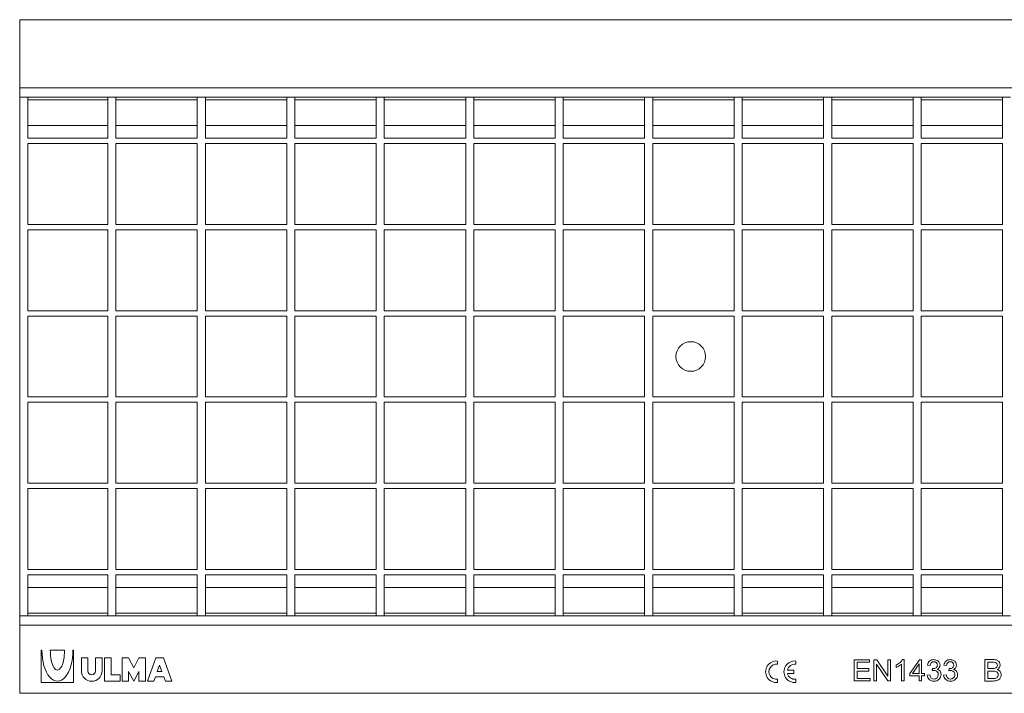
# Model space of a CAD drawing. Units: millimetres. Extents: x 3062 to 3730, y 1327 to 1577.
# Drawn here: x 3062 to 3427, y 1327 to 1577 of the extents above; entities that cross this region are included whole.
import ezdxf

# ---------------------------------------------------------------- set-up
doc = ezdxf.new("R2010")
doc.units = ezdxf.units.MM
doc.layers.add('Part_Grating', color=7, linetype='Continuous', lineweight=9)

msp = doc.modelspace()

# ---------------------------------------------------------------- linework, layer by layer
at = {"layer": 'Part_Grating', "color": 7, "linetype": 'Continuous'}
for p, q in [((3061.96, 1576.77), (3061.96, 1551.48)), ((3559.96, 1576.77), (3061.96, 1576.77)), ((3061.96, 1551.48), (3061.96, 1547.98)), ((3559.96, 1551.48), (3061.96, 1551.48)), ((3061.96, 1355.56), (3061.96, 1547.98)), ((3064.96, 1547.98), (3061.96, 1547.98)), ((3094.66, 1547.98), (3064.96, 1547.98)), ((3064.96, 1532.77), (3064.96, 1547.98)), ((3094.66, 1546.98), (3064.96, 1546.98)), ((3097.66, 1547.98), (3094.66, 1547.98)), ((3094.66, 1532.77), (3094.66, 1547.98)), ((3127.86, 1547.98), (3097.66, 1547.98)), ((3097.66, 1532.77), (3097.66, 1547.98)), ((3127.86, 1546.98), (3097.66, 1546.98)), ((3130.86, 1547.98), (3127.86, 1547.98)), ((3127.86, 1532.77), (3127.86, 1547.98)), ((3161.06, 1547.98), (3130.86, 1547.98)), ((3130.86, 1532.77), (3130.86, 1547.98)), ((3161.06, 1546.98), (3130.86, 1546.98)), ((3164.06, 1547.98), (3161.06, 1547.98)), ((3161.06, 1532.77), (3161.06, 1547.98)), ((3194.26, 1547.98), (3164.06, 1547.98)), ((3164.06, 1532.77), (3164.06, 1547.98)), ((3194.26, 1546.98), (3164.06, 1546.98)), ((3197.26, 1547.98), (3194.26, 1547.98)), ((3194.26, 1532.77), (3194.26, 1547.98)), ((3227.46, 1547.98), (3197.26, 1547.98)), ((3197.26, 1532.77), (3197.26, 1547.98)), ((3227.46, 1546.98), (3197.26, 1546.98)), ((3230.46, 1547.98), (3227.46, 1547.98)), ((3227.46, 1532.77), (3227.46, 1547.98)), ((3260.66, 1547.98), (3230.46, 1547.98)), ((3230.46, 1532.77), (3230.46, 1547.98)), ((3260.66, 1546.98), (3230.46, 1546.98)), ((3263.66, 1547.98), (3260.66, 1547.98)), ((3260.66, 1532.77), (3260.66, 1547.98)), ((3293.86, 1547.98), (3263.66, 1547.98)), ((3263.66, 1532.77), (3263.66, 1547.98)), ((3293.86, 1546.98), (3263.66, 1546.98)), ((3296.86, 1547.98), (3293.86, 1547.98)), ((3293.86, 1532.77), (3293.86, 1547.98)), ((3327.06, 1547.98), (3296.86, 1547.98)), ((3296.86, 1532.77), (3296.86, 1547.98)), ((3327.06, 1546.98), (3296.86, 1546.98)), ((3330.06, 1547.98), (3327.06, 1547.98)), ((3327.06, 1532.77), (3327.06, 1547.98)), ((3360.26, 1547.98), (3330.06, 1547.98)), ((3330.06, 1532.77), (3330.06, 1547.98)), ((3360.26, 1546.98), (3330.06, 1546.98)), ((3363.26, 1547.98), (3360.26, 1547.98)), ((3360.26, 1532.77), (3360.26, 1547.98)), ((3393.46, 1547.98), (3363.26, 1547.98)), ((3363.26, 1532.77), (3363.26, 1547.98)), ((3393.46, 1546.98), (3363.26, 1546.98)), ((3396.46, 1547.98), (3393.46, 1547.98)), ((3393.46, 1532.77), (3393.46, 1547.98)), ((3426.66, 1547.98), (3396.46, 1547.98)), ((3396.46, 1532.77), (3396.46, 1547.98)), ((3426.66, 1546.98), (3396.46, 1546.98)), ((3429.66, 1547.98), (3426.66, 1547.98)), ((3426.66, 1532.77), (3426.66, 1547.98)), ((3094.66, 1537.48), (3064.96, 1537.48)), ((3127.86, 1537.48), (3097.66, 1537.48)), ((3161.06, 1537.48), (3130.86, 1537.48)), ((3194.26, 1537.48), (3164.06, 1537.48)), ((3227.46, 1537.48), (3197.26, 1537.48)), ((3260.66, 1537.48), (3230.46, 1537.48)), ((3293.86, 1537.48), (3263.66, 1537.48)), ((3327.06, 1537.48), (3296.86, 1537.48)), ((3360.26, 1537.48), (3330.06, 1537.48)), ((3393.46, 1537.48), (3363.26, 1537.48)), ((3426.66, 1537.48), (3396.46, 1537.48)), ((3094.66, 1532.77), (3064.96, 1532.77)), ((3127.86, 1532.77), (3097.66, 1532.77)), ((3161.06, 1532.77), (3130.86, 1532.77)), ((3194.26, 1532.77), (3164.06, 1532.77)), ((3227.46, 1532.77), (3197.26, 1532.77)), ((3260.66, 1532.77), (3230.46, 1532.77)), ((3293.86, 1532.77), (3263.66, 1532.77)), ((3327.06, 1532.77), (3296.86, 1532.77)), ((3360.26, 1532.77), (3330.06, 1532.77)), ((3393.46, 1532.77), (3363.26, 1532.77)), ((3426.66, 1532.77), (3396.46, 1532.77)), ((3064.96, 1500.77), (3064.96, 1530.77)), ((3094.66, 1530.77), (3064.96, 1530.77)), ((3094.66, 1500.77), (3094.66, 1530.77)), ((3097.66, 1500.77), (3097.66, 1530.77)), ((3127.86, 1530.77), (3097.66, 1530.77)), ((3127.86, 1500.77), (3127.86, 1530.77)), ((3130.86, 1500.77), (3130.86, 1530.77)), ((3161.06, 1530.77), (3130.86, 1530.77)), ((3161.06, 1500.77), (3161.06, 1530.77)), ((3164.06, 1500.77), (3164.06, 1530.77)), ((3194.26, 1530.77), (3164.06, 1530.77)), ((3194.26, 1500.77), (3194.26, 1530.77)), ((3197.26, 1500.77), (3197.26, 1530.77)), ((3227.46, 1530.77), (3197.26, 1530.77)), ((3227.46, 1500.77), (3227.46, 1530.77)), ((3230.46, 1500.77), (3230.46, 1530.77)), ((3260.66, 1530.77), (3230.46, 1530.77)), ((3260.66, 1500.77), (3260.66, 1530.77)), ((3263.66, 1500.77), (3263.66, 1530.77)), ((3293.86, 1530.77), (3263.66, 1530.77)), ((3293.86, 1500.77), (3293.86, 1530.77)), ((3296.86, 1500.77), (3296.86, 1530.77)), ((3327.06, 1530.77), (3296.86, 1530.77)), ((3327.06, 1500.77), (3327.06, 1530.77)), ((3330.06, 1500.77), (3330.06, 1530.77)), ((3360.26, 1530.77), (3330.06, 1530.77)), ((3360.26, 1500.77), (3360.26, 1530.77)), ((3363.26, 1500.77), (3363.26, 1530.77)), ((3393.46, 1530.77), (3363.26, 1530.77)), ((3393.46, 1500.77), (3393.46, 1530.77)), ((3396.46, 1500.77), (3396.46, 1530.77)), ((3426.66, 1530.77), (3396.46, 1530.77)), ((3426.66, 1500.77), (3426.66, 1530.77)), ((3094.66, 1500.77), (3064.96, 1500.77)), ((3064.96, 1468.77), (3064.96, 1498.77)), ((3094.66, 1498.77), (3064.96, 1498.77)), ((3094.66, 1468.77), (3094.66, 1498.77)), ((3127.86, 1500.77), (3097.66, 1500.77)), ((3097.66, 1468.77), (3097.66, 1498.77)), ((3127.86, 1498.77), (3097.66, 1498.77)), ((3127.86, 1468.77), (3127.86, 1498.77)), ((3161.06, 1500.77), (3130.86, 1500.77)), ((3130.86, 1468.77), (3130.86, 1498.77)), ((3161.06, 1498.77), (3130.86, 1498.77)), ((3161.06, 1468.77), (3161.06, 1498.77)), ((3194.26, 1500.77), (3164.06, 1500.77)), ((3164.06, 1468.77), (3164.06, 1498.77)), ((3194.26, 1498.77), (3164.06, 1498.77)), ((3194.26, 1468.77), (3194.26, 1498.77)), ((3227.46, 1500.77), (3197.26, 1500.77)), ((3197.26, 1468.77), (3197.26, 1498.77)), ((3227.46, 1498.77), (3197.26, 1498.77)), ((3227.46, 1468.77), (3227.46, 1498.77)), ((3260.66, 1500.77), (3230.46, 1500.77)), ((3230.46, 1468.77), (3230.46, 1498.77)), ((3260.66, 1498.77), (3230.46, 1498.77)), ((3260.66, 1468.77), (3260.66, 1498.77)), ((3293.86, 1500.77), (3263.66, 1500.77)), ((3263.66, 1468.77), (3263.66, 1498.77)), ((3293.86, 1498.77), (3263.66, 1498.77)), ((3293.86, 1468.77), (3293.86, 1498.77)), ((3327.06, 1500.77), (3296.86, 1500.77)), ((3296.86, 1468.77), (3296.86, 1498.77)), ((3327.06, 1498.77), (3296.86, 1498.77)), ((3327.06, 1468.77), (3327.06, 1498.77)), ((3360.26, 1500.77), (3330.06, 1500.77)), ((3330.06, 1468.77), (3330.06, 1498.77)), ((3360.26, 1498.77), (3330.06, 1498.77)), ((3360.26, 1468.77), (3360.26, 1498.77)), ((3393.46, 1500.77), (3363.26, 1500.77)), ((3363.26, 1468.77), (3363.26, 1498.77)), ((3393.46, 1498.77), (3363.26, 1498.77)), ((3393.46, 1468.77), (3393.46, 1498.77)), ((3426.66, 1500.77), (3396.46, 1500.77)), ((3396.46, 1468.77), (3396.46, 1498.77)), ((3426.66, 1498.77), (3396.46, 1498.77)), ((3426.66, 1468.77), (3426.66, 1498.77)), ((3094.66, 1468.77), (3064.96, 1468.77)), ((3127.86, 1468.77), (3097.66, 1468.77)), ((3161.06, 1468.77), (3130.86, 1468.77)), ((3194.26, 1468.77), (3164.06, 1468.77)), ((3227.46, 1468.77), (3197.26, 1468.77)), ((3260.66, 1468.77), (3230.46, 1468.77)), ((3293.86, 1468.77), (3263.66, 1468.77)), ((3327.06, 1468.77), (3296.86, 1468.77)), ((3360.26, 1468.77), (3330.06, 1468.77)), ((3393.46, 1468.77), (3363.26, 1468.77)), ((3426.66, 1468.77), (3396.46, 1468.77)), ((3094.66, 1466.77), (3064.96, 1466.77)), ((3064.96, 1436.77), (3064.96, 1466.77)), ((3094.66, 1436.77), (3094.66, 1466.77)), ((3127.86, 1466.77), (3097.66, 1466.77)), ((3097.66, 1436.77), (3097.66, 1466.77)), ((3127.86, 1436.77), (3127.86, 1466.77)), ((3161.06, 1466.77), (3130.86, 1466.77)), ((3130.86, 1436.77), (3130.86, 1466.77)), ((3161.06, 1436.77), (3161.06, 1466.77)), ((3194.26, 1466.77), (3164.06, 1466.77)), ((3164.06, 1436.77), (3164.06, 1466.77)), ((3194.26, 1436.77), (3194.26, 1466.77)), ((3227.46, 1466.77), (3197.26, 1466.77)), ((3197.26, 1436.77), (3197.26, 1466.77)), ((3227.46, 1436.77), (3227.46, 1466.77)), ((3260.66, 1466.77), (3230.46, 1466.77)), ((3230.46, 1436.77), (3230.46, 1466.77)), ((3260.66, 1436.77), (3260.66, 1466.77)), ((3293.86, 1466.77), (3263.66, 1466.77)), ((3263.66, 1436.77), (3263.66, 1466.77)), ((3293.86, 1436.77), (3293.86, 1466.77)), ((3327.06, 1466.77), (3296.86, 1466.77)), ((3296.86, 1436.77), (3296.86, 1466.77)), ((3327.06, 1436.77), (3327.06, 1466.77)), ((3360.26, 1466.77), (3330.06, 1466.77)), ((3330.06, 1436.77), (3330.06, 1466.77)), ((3360.26, 1436.77), (3360.26, 1466.77)), ((3393.46, 1466.77), (3363.26, 1466.77)), ((3363.26, 1436.77), (3363.26, 1466.77)), ((3393.46, 1436.77), (3393.46, 1466.77)), ((3426.66, 1466.77), (3396.46, 1466.77)), ((3396.46, 1436.77), (3396.46, 1466.77)), ((3426.66, 1436.77), (3426.66, 1466.77)), ((3094.66, 1436.77), (3064.96, 1436.77)), ((3127.86, 1436.77), (3097.66, 1436.77)), ((3161.06, 1436.77), (3130.86, 1436.77)), ((3194.26, 1436.77), (3164.06, 1436.77)), ((3227.46, 1436.77), (3197.26, 1436.77)), ((3260.66, 1436.77), (3230.46, 1436.77)), ((3293.86, 1436.77), (3263.66, 1436.77)), ((3327.06, 1436.77), (3296.86, 1436.77)), ((3360.26, 1436.77), (3330.06, 1436.77)), ((3393.46, 1436.77), (3363.26, 1436.77)), ((3426.66, 1436.77), (3396.46, 1436.77)), ((3094.66, 1434.77), (3064.96, 1434.77)), ((3064.96, 1404.77), (3064.96, 1434.77)), ((3094.66, 1404.77), (3094.66, 1434.77)), ((3127.86, 1434.77), (3097.66, 1434.77)), ((3097.66, 1404.77), (3097.66, 1434.77)), ((3127.86, 1404.77), (3127.86, 1434.77)), ((3161.06, 1434.77), (3130.86, 1434.77)), ((3130.86, 1404.77), (3130.86, 1434.77)), ((3161.06, 1404.77), (3161.06, 1434.77)), ((3194.26, 1434.77), (3164.06, 1434.77)), ((3164.06, 1404.77), (3164.06, 1434.77)), ((3194.26, 1404.77), (3194.26, 1434.77)), ((3227.46, 1434.77), (3197.26, 1434.77)), ((3197.26, 1404.77), (3197.26, 1434.77)), ((3227.46, 1404.77), (3227.46, 1434.77)), ((3260.66, 1434.77), (3230.46, 1434.77)), ((3230.46, 1404.77), (3230.46, 1434.77)), ((3260.66, 1404.77), (3260.66, 1434.77)), ((3293.86, 1434.77), (3263.66, 1434.77)), ((3263.66, 1404.77), (3263.66, 1434.77)), ((3293.86, 1404.77), (3293.86, 1434.77)), ((3327.06, 1434.77), (3296.86, 1434.77)), ((3296.86, 1404.77), (3296.86, 1434.77)), ((3327.06, 1404.77), (3327.06, 1434.77)), ((3360.26, 1434.77), (3330.06, 1434.77)), ((3330.06, 1404.77), (3330.06, 1434.77)), ((3360.26, 1404.77), (3360.26, 1434.77)), ((3393.46, 1434.77), (3363.26, 1434.77)), ((3363.26, 1404.77), (3363.26, 1434.77)), ((3393.46, 1404.77), (3393.46, 1434.77)), ((3426.66, 1434.77), (3396.46, 1434.77)), ((3396.46, 1404.77), (3396.46, 1434.77)), ((3426.66, 1404.77), (3426.66, 1434.77)), ((3094.66, 1404.77), (3064.96, 1404.77)), ((3127.86, 1404.77), (3097.66, 1404.77)), ((3161.06, 1404.77), (3130.86, 1404.77)), ((3194.26, 1404.77), (3164.06, 1404.77)), ((3227.46, 1404.77), (3197.26, 1404.77)), ((3260.66, 1404.77), (3230.46, 1404.77)), ((3293.86, 1404.77), (3263.66, 1404.77)), ((3327.06, 1404.77), (3296.86, 1404.77)), ((3360.26, 1404.77), (3330.06, 1404.77)), ((3393.46, 1404.77), (3363.26, 1404.77)), ((3426.66, 1404.77), (3396.46, 1404.77)), ((3094.66, 1402.77), (3064.96, 1402.77)), ((3064.96, 1372.77), (3064.96, 1402.77)), ((3094.66, 1372.77), (3094.66, 1402.77)), ((3127.86, 1402.77), (3097.66, 1402.77)), ((3097.66, 1372.77), (3097.66, 1402.77)), ((3127.86, 1372.77), (3127.86, 1402.77)), ((3161.06, 1402.77), (3130.86, 1402.77)), ((3130.86, 1372.77), (3130.86, 1402.77)), ((3161.06, 1372.77), (3161.06, 1402.77)), ((3194.26, 1402.77), (3164.06, 1402.77)), ((3164.06, 1372.77), (3164.06, 1402.77)), ((3194.26, 1372.77), (3194.26, 1402.77)), ((3227.46, 1402.77), (3197.26, 1402.77)), ((3197.26, 1372.77), (3197.26, 1402.77)), ((3227.46, 1372.77), (3227.46, 1402.77)), ((3260.66, 1402.77), (3230.46, 1402.77)), ((3230.46, 1372.77), (3230.46, 1402.77)), ((3260.66, 1372.77), (3260.66, 1402.77)), ((3293.86, 1402.77), (3263.66, 1402.77)), ((3263.66, 1372.77), (3263.66, 1402.77)), ((3293.86, 1372.77), (3293.86, 1402.77)), ((3327.06, 1402.77), (3296.86, 1402.77)), ((3296.86, 1372.77), (3296.86, 1402.77)), ((3327.06, 1372.77), (3327.06, 1402.77)), ((3360.26, 1402.77), (3330.06, 1402.77)), ((3330.06, 1372.77), (3330.06, 1402.77)), ((3360.26, 1372.77), (3360.26, 1402.77)), ((3393.46, 1402.77), (3363.26, 1402.77)), ((3363.26, 1372.77), (3363.26, 1402.77)), ((3393.46, 1372.77), (3393.46, 1402.77)), ((3426.66, 1402.77), (3396.46, 1402.77)), ((3396.46, 1372.77), (3396.46, 1402.77)), ((3426.66, 1372.77), (3426.66, 1402.77)), ((3094.66, 1372.77), (3064.96, 1372.77)), ((3064.96, 1355.56), (3064.96, 1370.77)), ((3094.66, 1370.77), (3064.96, 1370.77)), ((3094.66, 1355.56), (3094.66, 1370.77)), ((3127.86, 1372.77), (3097.66, 1372.77)), ((3097.66, 1355.56), (3097.66, 1370.77)), ((3127.86, 1370.77), (3097.66, 1370.77)), ((3127.86, 1355.56), (3127.86, 1370.77)), ((3161.06, 1372.77), (3130.86, 1372.77)), ((3130.86, 1355.56), (3130.86, 1370.77)), ((3161.06, 1370.77), (3130.86, 1370.77)), ((3161.06, 1355.56), (3161.06, 1370.77)), ((3194.26, 1372.77), (3164.06, 1372.77)), ((3164.06, 1355.56), (3164.06, 1370.77)), ((3194.26, 1370.77), (3164.06, 1370.77)), ((3194.26, 1355.56), (3194.26, 1370.77)), ((3227.46, 1372.77), (3197.26, 1372.77)), ((3197.26, 1355.56), (3197.26, 1370.77)), ((3227.46, 1370.77), (3197.26, 1370.77)), ((3227.46, 1355.56), (3227.46, 1370.77)), ((3260.66, 1372.77), (3230.46, 1372.77)), ((3230.46, 1355.56), (3230.46, 1370.77)), ((3260.66, 1370.77), (3230.46, 1370.77)), ((3260.66, 1355.56), (3260.66, 1370.77)), ((3293.86, 1372.77), (3263.66, 1372.77)), ((3263.66, 1355.56), (3263.66, 1370.77)), ((3293.86, 1370.77), (3263.66, 1370.77)), ((3293.86, 1355.56), (3293.86, 1370.77)), ((3327.06, 1372.77), (3296.86, 1372.77)), ((3296.86, 1355.56), (3296.86, 1370.77)), ((3327.06, 1370.77), (3296.86, 1370.77)), ((3327.06, 1355.56), (3327.06, 1370.77)), ((3360.26, 1372.77), (3330.06, 1372.77)), ((3330.06, 1355.56), (3330.06, 1370.77)), ((3360.26, 1370.77), (3330.06, 1370.77)), ((3360.26, 1355.56), (3360.26, 1370.77)), ((3393.46, 1372.77), (3363.26, 1372.77)), ((3363.26, 1355.56), (3363.26, 1370.77)), ((3393.46, 1370.77), (3363.26, 1370.77)), ((3393.46, 1355.56), (3393.46, 1370.77)), ((3426.66, 1372.77), (3396.46, 1372.77)), ((3396.46, 1355.56), (3396.46, 1370.77)), ((3426.66, 1370.77), (3396.46, 1370.77)), ((3426.66, 1355.56), (3426.66, 1370.77)), ((3094.66, 1366.06), (3064.96, 1366.06)), ((3127.86, 1366.06), (3097.66, 1366.06)), ((3161.06, 1366.06), (3130.86, 1366.06)), ((3194.26, 1366.06), (3164.06, 1366.06)), ((3227.46, 1366.06), (3197.26, 1366.06)), ((3260.66, 1366.06), (3230.46, 1366.06)), ((3293.86, 1366.06), (3263.66, 1366.06)), ((3327.06, 1366.06), (3296.86, 1366.06)), ((3360.26, 1366.06), (3330.06, 1366.06)), ((3393.46, 1366.06), (3363.26, 1366.06)), ((3426.66, 1366.06), (3396.46, 1366.06)), ((3064.96, 1355.56), (3061.96, 1355.56)), ((3061.96, 1355.56), (3061.96, 1352.06)), ((3094.66, 1356.56), (3064.96, 1356.56)), ((3094.66, 1355.56), (3064.96, 1355.56)), ((3097.66, 1355.56), (3094.66, 1355.56)), ((3127.86, 1356.56), (3097.66, 1356.56)), ((3127.86, 1355.56), (3097.66, 1355.56)), ((3130.86, 1355.56), (3127.86, 1355.56)), ((3161.06, 1356.56), (3130.86, 1356.56)), ((3161.06, 1355.56), (3130.86, 1355.56)), ((3164.06, 1355.56), (3161.06, 1355.56)), ((3194.26, 1356.56), (3164.06, 1356.56)), ((3194.26, 1355.56), (3164.06, 1355.56)), ((3197.26, 1355.56), (3194.26, 1355.56)), ((3227.46, 1356.56), (3197.26, 1356.56)), ((3227.46, 1355.56), (3197.26, 1355.56)), ((3230.46, 1355.56), (3227.46, 1355.56)), ((3260.66, 1356.56), (3230.46, 1356.56)), ((3260.66, 1355.56), (3230.46, 1355.56)), ((3263.66, 1355.56), (3260.66, 1355.56)), ((3293.86, 1356.56), (3263.66, 1356.56)), ((3293.86, 1355.56), (3263.66, 1355.56)), ((3296.86, 1355.56), (3293.86, 1355.56)), ((3327.06, 1356.56), (3296.86, 1356.56)), ((3327.06, 1355.56), (3296.86, 1355.56)), ((3330.06, 1355.56), (3327.06, 1355.56)), ((3360.26, 1356.56), (3330.06, 1356.56)), ((3360.26, 1355.56), (3330.06, 1355.56)), ((3363.26, 1355.56), (3360.26, 1355.56)), ((3393.46, 1356.56), (3363.26, 1356.56)), ((3393.46, 1355.56), (3363.26, 1355.56)), ((3396.46, 1355.56), (3393.46, 1355.56)), ((3426.66, 1356.56), (3396.46, 1356.56)), ((3426.66, 1355.56), (3396.46, 1355.56)), ((3429.66, 1355.56), (3426.66, 1355.56)), ((3061.96, 1352.06), (3061.96, 1326.77)), ((3559.96, 1352.06), (3061.96, 1352.06)), ((3070.2, 1342.77), (3069.96, 1342.77)), ((3069.96, 1342.77), (3069.96, 1330.77)), ((3073.32, 1342.77), (3078.6, 1342.77)), ((3081.96, 1342.77), (3081.72, 1342.77)), ((3081.96, 1330.77), (3081.96, 1342.77)), ((3087.24, 1339.89), (3084.84, 1339.89)), ((3084.84, 1339.89), (3084.84, 1335.09)), ((3087.24, 1335.09), (3087.24, 1339.89)), ((3092.52, 1339.89), (3090.12, 1339.89)), ((3090.12, 1339.89), (3090.12, 1335.09)), ((3092.52, 1335.09), (3092.52, 1339.89)), ((3095.88, 1339.89), (3093.48, 1339.89)), ((3093.48, 1339.89), (3093.48, 1331.25)), ((3095.88, 1333.65), (3095.88, 1339.89)), ((3102.36, 1339.89), (3099.96, 1339.89)), ((3099.96, 1339.89), (3099.96, 1331.25)), ((3104.28, 1336.29), (3102.36, 1339.89)), ((3106.2, 1339.89), (3104.28, 1336.29)), ((3108.6, 1339.89), (3106.2, 1339.89)), ((3108.6, 1331.25), (3108.6, 1339.89)), ((3109.32, 1331.25), (3112.44, 1339.89)), ((3112.44, 1339.89), (3115.32, 1339.89)), ((3113.88, 1337.24), (3113.02, 1334.85)), ((3114.74, 1334.85), (3113.88, 1337.24)), ((3115.32, 1339.89), (3118.44, 1331.25)), ((3343.16, 1338.75), (3343.16, 1337.54)), ((3349.96, 1338.75), (3349.96, 1337.54)), ((3371.63, 1331.4), (3371.63, 1339.25)), ((3371.63, 1339.25), (3377.29, 1339.25)), ((3377.29, 1338.31), (3372.66, 1338.31)), ((3372.66, 1338.31), (3372.66, 1335.93)), ((3377.29, 1339.25), (3377.29, 1338.31)), ((3378.89, 1331.4), (3378.89, 1339.25)), ((3378.89, 1339.25), (3379.96, 1339.25)), ((3384.05, 1331.4), (3379.89, 1337.57)), ((3379.89, 1337.57), (3379.89, 1331.4)), ((3379.96, 1339.25), (3384.12, 1333.08)), ((3384.12, 1333.08), (3384.12, 1339.25)), ((3384.12, 1339.25), (3385.11, 1339.25)), ((3385.11, 1339.25), (3385.11, 1331.4)), ((3387.2, 1336.37), (3387.2, 1337.31)), ((3389.14, 1331.4), (3389.14, 1337.54)), ((3389.48, 1339.27), (3390.1, 1339.27)), ((3390.1, 1339.27), (3390.1, 1331.4)), ((3392.25, 1334.17), (3395.85, 1339.25)), ((3395.67, 1337.71), (3393.19, 1334.17)), ((3395.67, 1334.17), (3395.67, 1337.71)), ((3395.85, 1339.25), (3396.64, 1339.25)), ((3396.64, 1339.25), (3396.64, 1334.17)), ((3399.76, 1337.06), (3398.8, 1337.24)), ((3405.87, 1337.06), (3404.91, 1337.24)), ((3420.13, 1331.34), (3420.13, 1339.31)), ((3421.18, 1338.36), (3421.18, 1335.97)), ((3099.24, 1333.65), (3095.88, 1333.65)), ((3099.24, 1331.25), (3099.24, 1333.65)), ((3102.36, 1331.25), (3102.36, 1334.85)), ((3102.36, 1334.85), (3104.28, 1331.25)), ((3104.28, 1331.25), (3106.2, 1334.85)), ((3106.2, 1334.85), (3106.2, 1331.25)), ((3113.02, 1334.85), (3114.74, 1334.85)), ((3346.82, 1335.37), (3349.16, 1335.37)), ((3349.16, 1334.17), (3346.82, 1334.17)), ((3349.16, 1335.37), (3349.16, 1334.17)), ((3372.66, 1335.93), (3377, 1335.93)), ((3377, 1335), (3372.66, 1335)), ((3372.66, 1335), (3372.66, 1332.33)), ((3377, 1335.93), (3377, 1335)), ((3392.25, 1333.28), (3392.25, 1334.17)), ((3393.19, 1334.17), (3395.67, 1334.17)), ((3396.64, 1334.17), (3397.7, 1334.17)), ((3397.7, 1334.17), (3397.7, 1333.28)), ((3398.69, 1333.48), (3399.66, 1333.62)), ((3400.59, 1335.13), (3400.7, 1335.97)), ((3404.8, 1333.48), (3405.77, 1333.62)), ((3406.71, 1335.13), (3406.82, 1335.97)), ((3421.18, 1335.02), (3421.18, 1332.28)), ((3069.96, 1330.77), (3081.96, 1330.77)), ((3093.48, 1331.25), (3099.24, 1331.25)), ((3099.96, 1331.25), (3102.36, 1331.25)), ((3106.2, 1331.25), (3108.6, 1331.25)), ((3111.72, 1331.25), (3109.32, 1331.25)), ((3112.32, 1332.93), (3111.72, 1331.25)), ((3115.43, 1332.93), (3112.32, 1332.93)), ((3116.04, 1331.25), (3115.43, 1332.93)), ((3118.44, 1331.25), (3116.04, 1331.25)), ((3343.16, 1332), (3343.16, 1330.79)), ((3349.96, 1332), (3349.96, 1330.79)), ((3377.48, 1331.4), (3371.63, 1331.4)), ((3372.66, 1332.33), (3377.48, 1332.33)), ((3377.48, 1332.33), (3377.48, 1331.4)), ((3379.89, 1331.4), (3378.89, 1331.4)), ((3385.11, 1331.4), (3384.05, 1331.4)), ((3390.1, 1331.4), (3389.14, 1331.4)), ((3395.67, 1333.28), (3392.25, 1333.28)), ((3395.67, 1331.4), (3395.67, 1333.28)), ((3396.64, 1331.4), (3395.67, 1331.4)), ((3397.7, 1333.28), (3396.64, 1333.28)), ((3396.64, 1333.28), (3396.64, 1331.4)), ((3559.96, 1326.77), (3061.96, 1326.77))]:
    msp.add_line(p, q, dxfattribs=at)
msp.add_circle((3310.96, 1451.77), 5.5, dxfattribs=at)
for centre, radius, start, end in [((3342.76, 1334.77), 4, 84.2608, 275.7392), ((3342.76, 1334.77), 2.8, 81.7868, 278.2132), ((3349.56, 1334.77), 4, 84.2608, 275.7392), ((3349.56, 1334.77), 2.8, 81.7868, 167.6264), ((3088.68, 1335.09), 3.84, 180, 0), ((3088.68, 1335.09), 1.44, 180, 0), ((3349.56, 1334.77), 2.8, 192.3736, 278.2132)]:
    msp.add_arc(centre, radius, start, end, dxfattribs=at)
for major_axis, ratio, start_param, end_param in [((0, 11.52), 0.5, 1.570656, 4.712249), ((0, 7.44), 0.354839, 1.570796, 4.712389)]:
    msp.add_ellipse((3075.96, 1342.77), major_axis=major_axis, ratio=ratio, start_param=start_param, end_param=end_param, dxfattribs=at)
for points, knots in [([(3387.2, 1337.31), (3387.74, 1337.56), (3388.21, 1337.87), (3389.02, 1338.59), (3389.31, 1338.93), (3389.48, 1339.27)], [0, 0, 0, 0, 0.5, 0.5, 1, 1, 1, 1]), ([(3389.14, 1337.54), (3388.9, 1337.31), (3388.59, 1337.09), (3388.22, 1336.87), (3387.84, 1336.65), (3387.5, 1336.48), (3387.2, 1336.37)], [0, 0, 0, 0, 0.498838, 0.498838, 0.498838, 1, 1, 1, 1]), ([(3398.8, 1337.24), (3398.92, 1337.88), (3399.18, 1338.39), (3400.02, 1339.1), (3400.54, 1339.27), (3401.59, 1339.27), (3401.99, 1339.18), (3402.35, 1339), (3402.7, 1338.81), (3402.98, 1338.56), (3403.18, 1338.25), (3403.37, 1337.93), (3403.46, 1337.6), (3403.46, 1336.91), (3403.37, 1336.6), (3403.01, 1336.05), (3402.74, 1335.82), (3402.38, 1335.66)], [0, 0, 0, 0, 0.195243, 0.195243, 0.390486, 0.390486, 0.523902, 0.523902, 0.523902, 0.651005, 0.651005, 0.651005, 0.770862, 0.770862, 0.885431, 0.885431, 1, 1, 1, 1]), ([(3400.7, 1335.97), (3400.77, 1335.96), (3400.82, 1335.96), (3401.27, 1335.96), (3401.64, 1336.07), (3401.98, 1336.28), (3402.31, 1336.49), (3402.47, 1336.82), (3402.47, 1337.62), (3402.35, 1337.91), (3401.87, 1338.37), (3401.56, 1338.49), (3401.18, 1338.49), (3400.8, 1338.5), (3400.49, 1338.37), (3399.99, 1337.89), (3399.83, 1337.54), (3399.76, 1337.06)], [0, 0, 0, 0, 0.018269, 0.018269, 0.198679, 0.198679, 0.198679, 0.379251, 0.379251, 0.523708, 0.523708, 0.668166, 0.668166, 0.668166, 0.834083, 0.834083, 1, 1, 1, 1]), ([(3404.91, 1337.24), (3405.03, 1337.88), (3405.29, 1338.39), (3405.71, 1338.74), (3406.13, 1339.1), (3406.65, 1339.27), (3407.7, 1339.27), (3408.1, 1339.18), (3408.46, 1339), (3408.82, 1338.81), (3409.1, 1338.56), (3409.29, 1338.25), (3409.48, 1337.93), (3409.58, 1337.6), (3409.58, 1336.91), (3409.49, 1336.6), (3409.12, 1336.05), (3408.85, 1335.82), (3408.49, 1335.66)], [0, 0, 0, 0, 0.195602, 0.195602, 0.195602, 0.389968, 0.389968, 0.523901, 0.523901, 0.523901, 0.651004, 0.651004, 0.651004, 0.770861, 0.770861, 0.885431, 0.885431, 1, 1, 1, 1]), ([(3406.82, 1335.97), (3406.88, 1335.96), (3406.93, 1335.96), (3407.38, 1335.96), (3407.76, 1336.07), (3408.42, 1336.49), (3408.58, 1336.82), (3408.58, 1337.62), (3408.46, 1337.91), (3407.98, 1338.37), (3407.68, 1338.49), (3407.3, 1338.49), (3406.92, 1338.5), (3406.61, 1338.37), (3406.35, 1338.13), (3406.1, 1337.89), (3405.94, 1337.54), (3405.87, 1337.06)], [0, 0, 0, 0, 0.018264, 0.018264, 0.198624, 0.198624, 0.378983, 0.378983, 0.523271, 0.523271, 0.667558, 0.667558, 0.667558, 0.822046, 0.822046, 0.822046, 1, 1, 1, 1]), ([(3420.13, 1339.31), (3421.13, 1339.31), (3422.13, 1339.31), (3423.13, 1339.31), (3423.74, 1339.31), (3424.23, 1339.23), (3424.97, 1338.91), (3425.26, 1338.66), (3425.47, 1338.32), (3425.68, 1337.99), (3425.78, 1337.64), (3425.78, 1336.93), (3425.68, 1336.61), (3425.5, 1336.31), (3425.31, 1336.01), (3425.04, 1335.77), (3424.66, 1335.59)], [0, 0, 0, 0, 0.336711, 0.336711, 0.336711, 0.48616, 0.48616, 0.635609, 0.635609, 0.635609, 0.759221, 0.759221, 0.873876, 0.873876, 0.873876, 1, 1, 1, 1]), ([(3421.18, 1335.97), (3421.76, 1335.97), (3422.34, 1335.97), (3422.91, 1335.97), (3423.38, 1335.97), (3423.72, 1336), (3423.92, 1336.06), (3424.2, 1336.14), (3424.4, 1336.27), (3424.53, 1336.46), (3424.67, 1336.64), (3424.74, 1336.87), (3424.74, 1337.41), (3424.68, 1337.64), (3424.55, 1337.84), (3424.42, 1338.04), (3424.24, 1338.18), (3423.77, 1338.33), (3423.36, 1338.36), (3422.78, 1338.36), (3422.25, 1338.36), (3421.72, 1338.36), (3421.18, 1338.36)], [0, 0, 0, 0, 0.203797, 0.203797, 0.203797, 0.323991, 0.323991, 0.323991, 0.411403, 0.411403, 0.411403, 0.499333, 0.499333, 0.583882, 0.583882, 0.583882, 0.697557, 0.697557, 0.811233, 0.811233, 0.811233, 1, 1, 1, 1]), ([(3402.38, 1335.66), (3402.84, 1335.56), (3403.2, 1335.33), (3403.46, 1334.99), (3403.71, 1334.66), (3403.84, 1334.24), (3403.84, 1333.04), (3403.59, 1332.46), (3403.09, 1331.98), (3402.59, 1331.51), (3401.96, 1331.27), (3400.5, 1331.27), (3399.93, 1331.48), (3399.47, 1331.88), (3399.01, 1332.3), (3398.76, 1332.83), (3398.69, 1333.48)], [0, 0, 0, 0, 0.125043, 0.125043, 0.125043, 0.259873, 0.259873, 0.443353, 0.443353, 0.443353, 0.642555, 0.642555, 0.82402, 0.82402, 0.82402, 1, 1, 1, 1]), ([(3399.66, 1333.62), (3399.77, 1333.07), (3399.95, 1332.67), (3400.49, 1332.19), (3400.81, 1332.07), (3401.66, 1332.07), (3402.04, 1332.23), (3402.35, 1332.54), (3402.66, 1332.86), (3402.82, 1333.24), (3402.82, 1334.15), (3402.68, 1334.52), (3402.39, 1334.8), (3402.1, 1335.09), (3401.73, 1335.23), (3401.1, 1335.23), (3400.87, 1335.2), (3400.59, 1335.13)], [0, 0, 0, 0, 0.143225, 0.143225, 0.28645, 0.28645, 0.454501, 0.454501, 0.454501, 0.612557, 0.612557, 0.76351, 0.76351, 0.76351, 0.931594, 0.931594, 1, 1, 1, 1]), ([(3408.49, 1335.66), (3408.96, 1335.56), (3409.32, 1335.33), (3409.58, 1334.99), (3409.83, 1334.66), (3409.96, 1334.24), (3409.96, 1333.04), (3409.71, 1332.46), (3409.2, 1331.98), (3408.71, 1331.51), (3408.07, 1331.27), (3406.62, 1331.27), (3406.04, 1331.48), (3405.59, 1331.88), (3405.13, 1332.29), (3404.87, 1332.83), (3404.8, 1333.48)], [0, 0, 0, 0, 0.125465, 0.125465, 0.125465, 0.26019, 0.26019, 0.443527, 0.443527, 0.443527, 0.64401, 0.64401, 0.824036, 0.824036, 0.824036, 1, 1, 1, 1]), ([(3405.77, 1333.62), (3405.88, 1333.07), (3406.07, 1332.67), (3406.6, 1332.19), (3406.92, 1332.07), (3407.77, 1332.07), (3408.16, 1332.23), (3408.47, 1332.54), (3408.78, 1332.85), (3408.93, 1333.24), (3408.93, 1334.15), (3408.79, 1334.52), (3408.5, 1334.8), (3408.21, 1335.09), (3407.84, 1335.23), (3407.21, 1335.23), (3406.98, 1335.2), (3406.71, 1335.13)], [0, 0, 0, 0, 0.143342, 0.143342, 0.286684, 0.286684, 0.454872, 0.454872, 0.454872, 0.612783, 0.612783, 0.763597, 0.763597, 0.763597, 0.931619, 0.931619, 1, 1, 1, 1]), ([(3424.66, 1335.59), (3425.14, 1335.44), (3425.52, 1335.2), (3425.78, 1334.86), (3426.04, 1334.52), (3426.17, 1334.11), (3426.17, 1333.27), (3426.09, 1332.93), (3425.77, 1332.28), (3425.57, 1332.04), (3425.11, 1331.69), (3424.82, 1331.56), (3424.47, 1331.47), (3424.11, 1331.39), (3423.69, 1331.34), (3423.18, 1331.34), (3422.16, 1331.34), (3421.15, 1331.34), (3420.13, 1331.34)], [0, 0, 0, 0, 0.135272, 0.135272, 0.135272, 0.25994, 0.25994, 0.361681, 0.361681, 0.463422, 0.463422, 0.565163, 0.565163, 0.565163, 0.695049, 0.695049, 0.695049, 1, 1, 1, 1]), ([(3421.18, 1332.28), (3421.85, 1332.28), (3422.51, 1332.28), (3423.17, 1332.28), (3423.52, 1332.28), (3423.76, 1332.3), (3423.89, 1332.32), (3424.14, 1332.36), (3424.34, 1332.44), (3424.5, 1332.54), (3424.67, 1332.64), (3424.8, 1332.79), (3424.91, 1332.98), (3425.01, 1333.18), (3425.06, 1333.4), (3425.06, 1333.95), (3424.99, 1334.21), (3424.84, 1334.43), (3424.69, 1334.65), (3424.48, 1334.8), (3424.21, 1334.89), (3423.93, 1334.98), (3423.54, 1335.02), (3423.03, 1335.02), (3422.42, 1335.03), (3421.8, 1335.02), (3421.18, 1335.02)], [0, 0, 0, 0, 0.213343, 0.213343, 0.213343, 0.290879, 0.290879, 0.290879, 0.360824, 0.360824, 0.360824, 0.426377, 0.426377, 0.426377, 0.501194, 0.501194, 0.58848, 0.58848, 0.58848, 0.674411, 0.674411, 0.674411, 0.801447, 0.801447, 0.801447, 1, 1, 1, 1])]:
    msp.add_open_spline(points, degree=3, knots=knots, dxfattribs=at)

doc.saveas('drawing.dxf')
